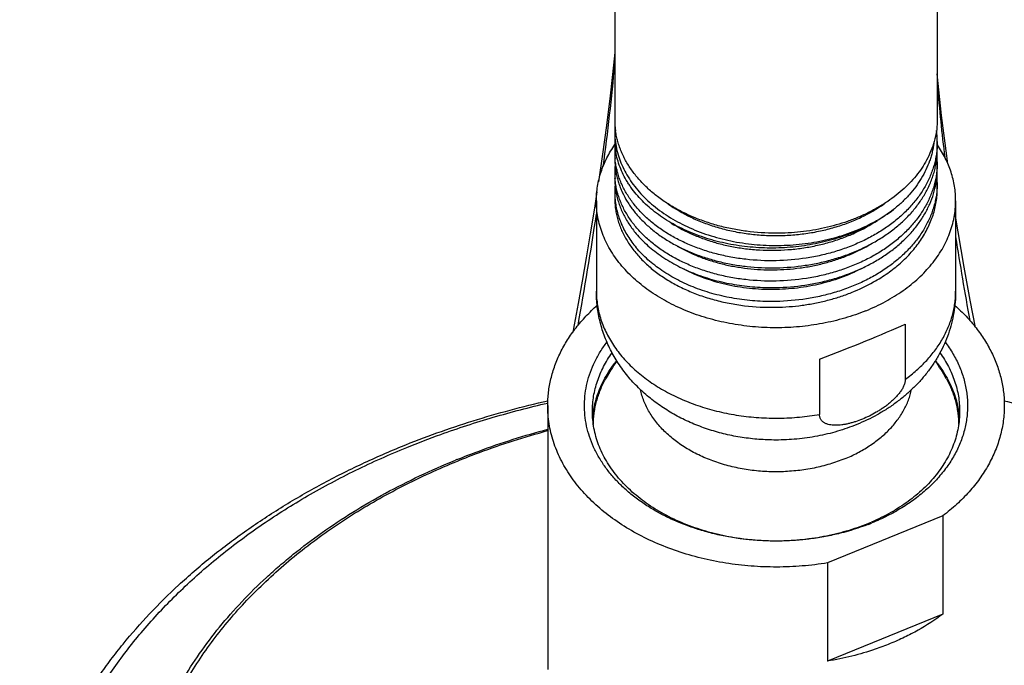
# Model space of a CAD drawing. Units: inches. Extents: x 7.17 to 14.92, y 3.36 to 11.61.
# Drawn here: x 9.14 to 11.62, y 5.97 to 7.59 of the extents above; entities that cross this region are included whole.
import ezdxf

# ---------------------------------------------------------------- set-up
doc = ezdxf.new("R2010")
doc.units = ezdxf.units.IN
doc.header["$LTSCALE"] = 1.21
doc.header["$MEASUREMENT"] = 0
doc.layers.get('0').update_dxf_attribs({"linetype": 'CONTINUOUS'})

msp = doc.modelspace()

# ---------------------------------------------------------------- linework, layer by layer
at = {"color": 7, "linetype": 'CONTINUOUS'}
for p, q in [((10.6411, 11.1904), (10.6411, 7.3425)), ((11.4536, 11.1904), (11.4536, 7.3422)), ((10.6411, 7.312), (10.6411, 7.2928)), ((11.4536, 7.286), (11.4536, 7.2679)), ((10.6411, 7.2604), (10.6411, 7.243)), ((11.4536, 7.2348), (11.4536, 7.2182)), ((10.6411, 7.2092), (10.6411, 7.1933)), ((11.4536, 7.1834), (11.4536, 7.1684)), ((10.6411, 7.1579), (10.6411, 7.1435)), ((10.5948, 7.1371), (10.5948, 6.9093)), ((11.4998, 7.1371), (11.4998, 6.9093)), ((11.3727, 6.8263), (11.3727, 6.687)), ((11.1569, 6.7382), (11.1569, 6.5988)), ((10.4723, 6.6209), (10.4723, 5.9562)), ((11.0473, 6.5342), (11.0468, 6.5342)), ((11.0473, 6.5342), (11.0473, 6.5342)), ((11.4676, 6.3434), (11.1771, 6.2248)), ((11.4676, 6.3434), (11.4676, 6.0959)), ((11.1771, 6.2248), (11.1771, 5.9773)), ((11.4676, 6.0959), (11.1771, 5.9773))]:
    msp.add_line(p, q, dxfattribs=at)
at = {"color": 9, "linetype": 'CONTINUOUS'}
msp.add_line((10.6411, 7.312), (10.6435, 7.313), dxfattribs=at)
at = {"color": 7, "linetype": 'CONTINUOUS'}
for points in [[(10.6411, 7.5107), (10.6381, 7.4787), (10.6295, 7.4016), (10.6202, 7.3266), (10.6103, 7.2543), (10.6001, 7.185)], [(11.48, 7.2299), (11.4772, 7.2498), (11.4644, 7.3522), (11.4536, 7.4569)], [(10.5961, 7.1593), (10.5897, 7.118), (10.5793, 7.0541), (10.569, 6.993), (10.5588, 6.9344), (10.5487, 6.8783), (10.5389, 6.8245), (10.5353, 6.8053)], [(11.5501, 6.8177), (11.5367, 6.8869), (11.5214, 6.9701), (11.5062, 7.0586), (11.4998, 7.0983)]]:
    msp.add_lwpolyline(points, dxfattribs=at)
at = {"color": 9, "linetype": 'CONTINUOUS'}
for centre, radius, start, end in [((16.7814, 7.8847), 5.3474, 184.8966, 186.8618), ((0.606, 8.6139), 10.1026, 349.78914, 351.39912), ((18.9221, 8.1945), 7.5107, 188.79678, 190.42458)]:
    msp.add_arc(centre, radius, start, end, dxfattribs=at)
at = {"color": 7, "linetype": 'CONTINUOUS'}
for centre, radius, start, end in [((10.8452, 7.3425), 0.2042, 180.0098, 188.5744), ((10.833, 7.3117), 0.192, 175.4983, 179.9073), ((10.8343, 7.2928), 0.1933, 180.0123, 189.5282), ((11.238, 7.286), 0.2156, 0.0055, 7.5083), ((10.833, 7.2604), 0.192, 175.4276, 179.9996), ((11.238, 7.2679), 0.2156, 351.233, 359.9908), ((11.2385, 7.286), 0.2151, 355.1897, 359.9995), ((10.8332, 7.2604), 0.1922, 180.0028, 185.162), ((10.8345, 7.243), 0.1934, 180.0143, 189.9794), ((11.2384, 7.2348), 0.2151, 0.0015, 4.4197), ((10.8331, 7.2092), 0.192, 174.9438, 179.9994), ((11.238, 7.2183), 0.2156, 350.7942, 359.9892), ((11.2386, 7.2348), 0.215, 355.6077, 359.9997), ((10.8332, 7.2092), 0.1921, 180.002, 184.7168), ((10.8346, 7.1933), 0.1935, 180.0163, 190.35), ((10.8378, 7.2435), 0.1967, 189.9555, 190.5495), ((11.2383, 7.1834), 0.2152, 0.0018, 4.6424), ((10.8334, 7.1578), 0.1923, 174.3632, 179.9957), ((11.2348, 7.2187), 0.2188, 350.012, 350.8124), ((11.2385, 7.1834), 0.2151, 356.0143, 359.9998), ((10.8329, 7.1579), 0.1919, 180, 184.2578), ((11.0474, 6.454), 0.489, 145.0931, 151.3091), ((11.0473, 6.454), 0.489, 28.691, 34.9079), ((10.8181, 6.5712), 0.2333, 171.3689, 175.6175), ((11.2761, 6.5712), 0.2337, 4.3869, 8.6266), ((10.9477, 4.7493), 1.8731, 112.0767, 112.2076), ((11.0783, 6.814), 0.5298, 292.2055, 293.2842), ((11.0762, 6.8457), 0.562, 291.1911, 292.2069)]:
    msp.add_arc(centre, radius, start, end, dxfattribs=at)
msp.add_ellipse((11.0473, 6.7411), major_axis=(0.4523, 0.1612), ratio=0.084133, start_param=4.926993, end_param=5.485032, dxfattribs=at)
at = {"color": 9, "linetype": 'CONTINUOUS'}
for points, knots in [([(10.612, 7.2228), (10.6179, 7.2662), (10.6287, 7.3528), (10.6375, 7.4396), (10.6414, 7.4829)], [0, 0, 0, 0, 0.501244, 1, 1, 1, 1]), ([(10.5948, 6.9093), (10.5948, 6.9032), (10.5953, 6.8911), (10.5975, 6.873), (10.6011, 6.855), (10.6062, 6.8371), (10.6127, 6.8196), (10.6206, 6.8023), (10.6299, 6.7853), (10.6405, 6.7688), (10.6524, 6.7527), (10.6702, 6.7317), (10.6956, 6.7069), (10.7302, 6.6801), (10.7689, 6.6562), (10.8111, 6.6356), (10.8563, 6.6185), (10.9039, 6.6051), (10.9534, 6.5956), (11.0041, 6.5901), (11.0553, 6.5887), (11.1064, 6.5914), (11.1402, 6.5959), (11.1569, 6.5988)], [0, 0, 0, 0, 0.025181, 0.050442, 0.075862, 0.101518, 0.127478, 0.153808, 0.180563, 0.207794, 0.235539, 0.263831, 0.322112, 0.382751, 0.445709, 0.510839, 0.577901, 0.646581, 0.716505, 0.787257, 0.858394, 0.929459, 1, 1, 1, 1]), ([(11.3727, 6.687), (11.3826, 6.6942), (11.4015, 6.7093), (11.427, 6.7343), (11.449, 6.7608), (11.4643, 6.7843), (11.4746, 6.8036), (11.4813, 6.8182), (11.487, 6.8331), (11.4917, 6.8481), (11.4953, 6.8633), (11.4979, 6.8785), (11.4995, 6.8939), (11.4998, 6.9042), (11.4998, 6.9093)], [0, 0, 0, 0, 0.138414, 0.272244, 0.401633, 0.526903, 0.588176, 0.648629, 0.708355, 0.767458, 0.826051, 0.884254, 0.942193, 1, 1, 1, 1]), ([(11.2201, 6.4869), (11.2079, 6.4819), (11.1825, 6.473), (11.143, 6.4631), (11.1022, 6.4567), (11.0605, 6.4538), (11.0186, 6.4544), (10.9772, 6.4587), (10.9368, 6.4664), (10.898, 6.4775), (10.8613, 6.4919), (10.8274, 6.5093), (10.7967, 6.5295), (10.7696, 6.5521), (10.7502, 6.5731), (10.7369, 6.5908), (10.7282, 6.6043), (10.7207, 6.6181), (10.7144, 6.6323), (10.7094, 6.6467), (10.7068, 6.6565), (10.7057, 6.6614)], [0, 0, 0, 0, 0.065622, 0.132814, 0.201144, 0.270135, 0.339286, 0.40809, 0.476052, 0.542709, 0.607651, 0.670537, 0.731121, 0.789269, 0.844985, 0.871989, 0.898456, 0.924432, 0.94997, 0.975135, 1, 1, 1, 1]), ([(11.2201, 6.4869), (11.2311, 6.4914), (11.2524, 6.5012), (11.2821, 6.5186), (11.309, 6.5382), (11.3327, 6.5598), (11.3496, 6.5795), (11.3612, 6.596), (11.3688, 6.6086), (11.3754, 6.6214), (11.381, 6.6345), (11.3856, 6.6478), (11.3879, 6.6568), (11.3889, 6.6613)], [0, 0, 0, 0, 0.141155, 0.277812, 0.409617, 0.536423, 0.65833, 0.717585, 0.775778, 0.833, 0.88936, 0.94498, 1, 1, 1, 1]), ([(10.1171, 6.5155), (10.1454, 6.5271), (10.2173, 6.5547), (10.3356, 6.5932), (10.4263, 6.6168), (10.4723, 6.6274)], [0, 0, 0, 0, 0.245908, 0.620131, 1, 1, 1, 1]), ([(10.2452, 6.4814), (10.2634, 6.4889), (10.3378, 6.5179), (10.414, 6.5422), (10.4721, 6.558)], [0, 0, 0, 0, 0.246829, 1, 1, 1, 1]), ([(11.04, 4.0607), (10.9893, 4.0608), (10.8883, 4.064), (10.7376, 4.0775), (10.589, 4.0997), (10.4435, 4.1303), (10.3019, 4.1693), (10.1653, 4.2162), (10.0346, 4.2709), (9.9105, 4.3329), (9.8128, 4.3908), (9.7389, 4.4404), (9.6859, 4.479), (9.6353, 4.519), (9.5869, 4.5605), (9.5411, 4.6034), (9.4977, 4.6475), (9.4569, 4.6929), (9.4188, 4.7394), (9.3833, 4.7869), (9.3507, 4.8355), (9.3209, 4.8849), (9.2939, 4.9352), (9.2699, 4.9862), (9.2489, 5.0379), (9.2308, 5.0901), (9.2158, 5.1429), (9.2038, 5.196), (9.195, 5.2494), (9.1892, 5.303), (9.1865, 5.3568), (9.1869, 5.4106), (9.1905, 5.4643), (9.1971, 5.5179), (9.2068, 5.5712), (9.2197, 5.6243), (9.2355, 5.6768), (9.2544, 5.7289), (9.2763, 5.7804), (9.3011, 5.8313), (9.3288, 5.8813), (9.3595, 5.9305), (9.3929, 5.9788), (9.4291, 6.0261), (9.4813, 6.0881), (9.5533, 6.1627), (9.649, 6.2462), (9.754, 6.324), (9.8675, 6.3954), (9.9889, 6.46), (10.0737, 6.4978), (10.1171, 6.5155)], [0, 0, 0, 0, 0.037358, 0.074586, 0.111561, 0.148166, 0.18429, 0.21983, 0.254694, 0.288803, 0.322094, 0.33842, 0.354527, 0.370411, 0.386072, 0.40151, 0.416726, 0.431725, 0.446511, 0.461092, 0.475475, 0.489672, 0.503693, 0.517553, 0.531267, 0.544851, 0.558323, 0.571702, 0.585009, 0.598264, 0.61149, 0.624708, 0.637939, 0.651207, 0.664532, 0.677935, 0.691436, 0.705054, 0.718807, 0.73271, 0.746779, 0.761026, 0.775464, 0.7901, 0.804945, 0.835274, 0.866489, 0.898598, 0.931581, 0.9654, 1, 1, 1, 1]), ([(9.7231, 4.8585), (9.7077, 4.8744), (9.6854, 4.8988), (9.6571, 4.9325), (9.6304, 4.9663), (9.5992, 5.0095), (9.5655, 5.0628), (9.5357, 5.1174), (9.51, 5.1729), (9.4883, 5.2293), (9.4707, 5.2865), (9.4573, 5.3442), (9.4481, 5.4023), (9.4432, 5.4607), (9.4425, 5.5192), (9.4461, 5.5776), (9.454, 5.6358), (9.4661, 5.6937), (9.4824, 5.751), (9.5028, 5.8076), (9.5273, 5.8635), (9.5559, 5.9183), (9.5884, 5.972), (9.6248, 6.0245), (9.6649, 6.0756), (9.7087, 6.1251), (9.7724, 6.1895), (9.8424, 6.2497), (9.9179, 6.3054), (9.9781, 6.3454), (10.0411, 6.3832), (10.1292, 6.4307), (10.1981, 6.4622), (10.2452, 6.4814)], [0, 0, 0, 0, 0.032224, 0.048121, 0.063876, 0.094974, 0.125552, 0.155648, 0.185307, 0.214581, 0.243529, 0.272213, 0.300703, 0.32907, 0.357388, 0.385731, 0.414175, 0.442792, 0.471651, 0.500817, 0.530351, 0.560307, 0.590731, 0.621664, 0.65314, 0.685184, 0.717814, 0.784853, 0.819287, 0.854315, 0.889923, 0.926092, 1, 1, 1, 1])]:
    msp.add_open_spline(points, degree=3, knots=knots, dxfattribs=at)
at = {"color": 7, "linetype": 'CONTINUOUS'}
for points, knots in [([(11.4536, 7.3422), (11.4536, 7.3339), (11.4525, 7.3172), (11.4479, 7.2925), (11.4403, 7.2682), (11.4333, 7.2525), (11.4293, 7.2448)], [0, 0, 0, 0, 0.245566, 0.492968, 0.743932, 1, 1, 1, 1]), ([(10.6411, 7.3117), (10.6411, 7.3045), (10.6418, 7.2902), (10.6452, 7.2688), (10.6509, 7.2477), (10.6587, 7.227), (10.6688, 7.2067), (10.6809, 7.187), (10.695, 7.1681), (10.7112, 7.1499), (10.7291, 7.1326), (10.7489, 7.1164), (10.7703, 7.1012), (10.7932, 7.0872), (10.8175, 7.0745), (10.8431, 7.063), (10.8699, 7.053), (10.8976, 7.0443), (10.9261, 7.0372), (10.9652, 7.0297), (11.0052, 7.0253), (11.0454, 7.0241), (11.0857, 7.0251), (11.1257, 7.0292), (11.1648, 7.0364), (11.1935, 7.0434), (11.2213, 7.0518), (11.2482, 7.0617), (11.2739, 7.0729), (11.3062, 7.0895), (11.329, 7.1041), (11.3431, 7.1148)], [0, 0, 0, 0, 0.024835, 0.049808, 0.075049, 0.100681, 0.12681, 0.153529, 0.180909, 0.209005, 0.23785, 0.267459, 0.297831, 0.328948, 0.360776, 0.393271, 0.426373, 0.460015, 0.494122, 0.52861, 0.598345, 0.633428, 0.668517, 0.7383, 0.77283, 0.80699, 0.840696, 0.87387, 0.906444, 0.938359, 1, 1, 1, 1]), ([(11.0473, 7.0552), (11.0226, 7.0552), (10.9856, 7.0576), (10.9372, 7.0656), (10.9019, 7.0738), (10.8679, 7.0843), (10.8353, 7.097), (10.8045, 7.1117), (10.7757, 7.1283), (10.7492, 7.1468), (10.7251, 7.1669), (10.7038, 7.1884), (10.6853, 7.2113), (10.6723, 7.2314), (10.6635, 7.248), (10.6578, 7.2605), (10.6529, 7.2732), (10.6488, 7.286), (10.6456, 7.299), (10.644, 7.3077), (10.6434, 7.3121)], [0, 0, 0, 0, 0.143092, 0.213934, 0.283902, 0.352737, 0.420201, 0.486094, 0.550251, 0.612556, 0.672949, 0.731427, 0.788057, 0.842977, 0.86987, 0.896421, 0.922667, 0.948648, 0.97441, 1, 1, 1, 1]), ([(10.5948, 7.1371), (10.5948, 7.1432), (10.5953, 7.1554), (10.5976, 7.1737), (10.6013, 7.1919), (10.6065, 7.2099), (10.6131, 7.2277), (10.6212, 7.2452), (10.6306, 7.2623), (10.6378, 7.2733), (10.6416, 7.2787)], [0, 0, 0, 0, 0.121107, 0.242611, 0.364897, 0.488336, 0.613271, 0.740016, 0.868847, 1, 1, 1, 1]), ([(11.4528, 7.268), (11.4524, 7.2634), (11.4513, 7.2541), (11.4488, 7.2402), (11.4454, 7.2265), (11.4411, 7.2129), (11.4359, 7.1994), (11.4298, 7.1862), (11.4229, 7.1731), (11.4152, 7.1604), (11.4067, 7.1478), (11.3973, 7.1356), (11.3872, 7.1237), (11.3725, 7.1082), (11.3524, 7.0898), (11.3257, 7.0696), (11.2965, 7.0512), (11.2652, 7.0349), (11.2319, 7.0207), (11.197, 7.0088), (11.1607, 6.9992), (11.111, 6.9898), (11.0728, 6.9865), (11.0473, 6.9859)], [0, 0, 0, 0, 0.026001, 0.052121, 0.078412, 0.104919, 0.131688, 0.158759, 0.186168, 0.213949, 0.242128, 0.270728, 0.299769, 0.329262, 0.389621, 0.451843, 0.515877, 0.581614, 0.648893, 0.717507, 0.787215, 0.857745, 1, 1, 1, 1]), ([(11.445, 7.2837), (11.4445, 7.2798), (11.4434, 7.2721), (11.441, 7.2605), (11.438, 7.249), (11.4331, 7.2337), (11.4253, 7.2149), (11.4135, 7.193), (11.3993, 7.1719), (11.3827, 7.1516), (11.364, 7.1324), (11.3503, 7.1205), (11.3431, 7.1148)], [0, 0, 0, 0, 0.058094, 0.116463, 0.175193, 0.234364, 0.354287, 0.476815, 0.602382, 0.731311, 0.863816, 1, 1, 1, 1]), ([(11.4998, 7.1371), (11.4998, 7.1431), (11.4993, 7.1553), (11.4971, 7.1735), (11.4935, 7.1915), (11.4884, 7.2094), (11.4818, 7.227), (11.4739, 7.2443), (11.4646, 7.2613), (11.4575, 7.2723), (11.4538, 7.2777)], [0, 0, 0, 0, 0.121162, 0.242713, 0.365036, 0.488495, 0.613429, 0.740149, 0.868927, 1, 1, 1, 1]), ([(11.0473, 6.9859), (11.0219, 6.9854), (10.9838, 6.9872), (10.934, 6.9946), (10.8978, 7.0026), (10.8629, 7.0129), (10.8296, 7.0256), (10.7983, 7.0403), (10.7691, 7.0571), (10.7424, 7.0758), (10.7184, 7.0962), (10.6973, 7.118), (10.6793, 7.1413), (10.667, 7.1617), (10.6588, 7.1784), (10.6536, 7.1911), (10.6493, 7.2039), (10.6459, 7.2169), (10.6433, 7.23), (10.6422, 7.2387), (10.6418, 7.2431)], [0, 0, 0, 0, 0.14549, 0.217326, 0.288121, 0.357594, 0.425493, 0.491604, 0.555759, 0.617844, 0.677808, 0.735672, 0.791537, 0.845586, 0.872023, 0.898114, 0.923905, 0.949447, 0.974793, 1, 1, 1, 1]), ([(11.3431, 7.1148), (11.3297, 7.1043), (11.3081, 7.0898), (11.2776, 7.073), (11.2449, 7.0576), (11.2104, 7.0448), (11.1746, 7.0347), (11.1375, 7.0263), (11.0997, 7.0208), (11.0614, 7.0182), (11.0231, 7.0174), (10.9848, 7.0196), (10.9471, 7.0246), (10.9105, 7.0314), (10.8749, 7.041), (10.8409, 7.0533), (10.8166, 7.0637), (10.7934, 7.0753), (10.7716, 7.088), (10.7511, 7.1018), (10.7321, 7.1166), (10.7146, 7.1323), (10.6989, 7.1489), (10.6872, 7.1634), (10.6787, 7.1753), (10.671, 7.1873), (10.6624, 7.2027), (10.6541, 7.2217), (10.6477, 7.2411), (10.6448, 7.2542), (10.6437, 7.2608)], [0, 0, 0, 0, 0.061998, 0.093982, 0.126562, 0.193266, 0.22729, 0.261657, 0.331078, 0.365986, 0.400904, 0.470392, 0.504811, 0.538895, 0.60572, 0.638344, 0.67035, 0.701687, 0.732314, 0.762199, 0.791326, 0.81969, 0.847304, 0.874195, 0.887386, 0.900416, 0.926015, 0.951079, 0.975704, 1, 1, 1, 1]), ([(11.4293, 7.2448), (11.4258, 7.2378), (11.4179, 7.2241), (11.404, 7.2044), (11.388, 7.1855), (11.3637, 7.1613), (11.3359, 7.1395), (11.3054, 7.1203), (11.2806, 7.107), (11.2545, 7.0951), (11.2272, 7.0846), (11.1989, 7.0757), (11.1696, 7.0683), (11.1397, 7.0625), (11.0989, 7.0569), (11.068, 7.0552), (11.0473, 7.0552)], [0, 0, 0, 0, 0.052504, 0.106308, 0.161538, 0.218273, 0.336312, 0.39767, 0.460487, 0.524671, 0.590104, 0.656647, 0.724144, 0.792422, 0.861296, 1, 1, 1, 1]), ([(11.0473, 6.9682), (11.072, 6.9687), (11.1089, 6.9717), (11.1571, 6.9806), (11.1922, 6.9895), (11.2262, 7.0007), (11.2587, 7.014), (11.2894, 7.0293), (11.3181, 7.0466), (11.3446, 7.0656), (11.3687, 7.0863), (11.3901, 7.1084), (11.4086, 7.1319), (11.4242, 7.1565), (11.4346, 7.1778), (11.4412, 7.1953), (11.4454, 7.2084), (11.4487, 7.2217), (11.4504, 7.2306), (11.451, 7.2351)], [0, 0, 0, 0, 0.141514, 0.211716, 0.281152, 0.349567, 0.416732, 0.482448, 0.546555, 0.60894, 0.669539, 0.728349, 0.785427, 0.840901, 0.894964, 0.921557, 0.947899, 0.974032, 1, 1, 1, 1]), ([(11.4529, 7.2183), (11.4526, 7.2136), (11.4516, 7.2043), (11.4491, 7.1904), (11.4458, 7.1766), (11.4415, 7.163), (11.4364, 7.1495), (11.4304, 7.1361), (11.4236, 7.123), (11.4159, 7.1102), (11.4074, 7.0976), (11.3981, 7.0853), (11.3879, 7.0733), (11.3733, 7.0577), (11.3532, 7.0392), (11.3265, 7.0188), (11.2973, 7.0004), (11.2659, 6.9839), (11.2325, 6.9697), (11.1975, 6.9577), (11.1611, 6.9481), (11.1112, 6.9385), (11.0729, 6.9352), (11.0473, 6.9347)], [0, 0, 0, 0, 0.026005, 0.052126, 0.078411, 0.10491, 0.131667, 0.158724, 0.186117, 0.213881, 0.242042, 0.270625, 0.299648, 0.329126, 0.389458, 0.451662, 0.515687, 0.581426, 0.648717, 0.717354, 0.787093, 0.85766, 1, 1, 1, 1]), ([(11.0473, 6.9347), (11.0218, 6.9342), (10.9836, 6.936), (10.9336, 6.9434), (10.8973, 6.9515), (10.8623, 6.9619), (10.8289, 6.9746), (10.7975, 6.9895), (10.7683, 7.0064), (10.7416, 7.0252), (10.7176, 7.0457), (10.6966, 7.0677), (10.6815, 7.0873), (10.6712, 7.1036), (10.6643, 7.1159), (10.6583, 7.1284), (10.6532, 7.1411), (10.6489, 7.154), (10.6456, 7.1671), (10.6431, 7.1802), (10.6421, 7.189), (10.6417, 7.1934)], [0, 0, 0, 0, 0.145582, 0.217458, 0.288286, 0.357782, 0.425694, 0.491806, 0.55595, 0.618013, 0.677946, 0.735772, 0.791596, 0.818824, 0.84563, 0.872051, 0.898128, 0.923908, 0.949443, 0.974788, 1, 1, 1, 1]), ([(10.6444, 7.2075), (10.6451, 7.2033), (10.647, 7.195), (10.6505, 7.1826), (10.6549, 7.1704), (10.6618, 7.1542), (10.6725, 7.1343), (10.6883, 7.1116), (10.707, 7.09), (10.7248, 7.0732), (10.7402, 7.0604), (10.7568, 7.048), (10.779, 7.0335), (10.8076, 7.0181), (10.8381, 7.0045), (10.8703, 6.9929), (10.904, 6.9834), (10.9388, 6.9761), (10.9866, 6.9693), (11.023, 6.9677), (11.0473, 6.9682)], [0, 0, 0, 0, 0.025203, 0.050609, 0.076265, 0.102218, 0.155145, 0.20969, 0.266054, 0.324366, 0.354281, 0.384699, 0.447013, 0.511256, 0.577307, 0.645001, 0.714136, 0.784478, 0.855767, 1, 1, 1, 1]), ([(11.0473, 6.9185), (11.0717, 6.919), (11.1082, 6.922), (11.1559, 6.9307), (11.1907, 6.9395), (11.2244, 6.9504), (11.2566, 6.9634), (11.2871, 6.9784), (11.3157, 6.9953), (11.3422, 7.014), (11.3662, 7.0343), (11.3877, 7.0561), (11.4064, 7.0791), (11.4221, 7.1033), (11.4349, 7.1284), (11.4445, 7.1542), (11.4487, 7.1719), (11.4503, 7.1807)], [0, 0, 0, 0, 0.141269, 0.211362, 0.280708, 0.349056, 0.416181, 0.481886, 0.546014, 0.608447, 0.669121, 0.728024, 0.785206, 0.840783, 0.894936, 0.947908, 1, 1, 1, 1]), ([(11.453, 7.1685), (11.4527, 7.1638), (11.4518, 7.1544), (11.4494, 7.1405), (11.4462, 7.1266), (11.442, 7.1129), (11.4369, 7.0993), (11.431, 7.0859), (11.4242, 7.0728), (11.4166, 7.0598), (11.4081, 7.0472), (11.3988, 7.0348), (11.3887, 7.0228), (11.3741, 7.0071), (11.354, 6.9885), (11.3272, 6.968), (11.298, 6.9494), (11.2665, 6.9329), (11.2331, 6.9185), (11.198, 6.9064), (11.1615, 6.8968), (11.1114, 6.8872), (11.073, 6.8839), (11.0473, 6.8833)], [0, 0, 0, 0, 0.026014, 0.052138, 0.078422, 0.104916, 0.131664, 0.15871, 0.18609, 0.213839, 0.241985, 0.270553, 0.299561, 0.329024, 0.389331, 0.451516, 0.515532, 0.58127, 0.648571, 0.717225, 0.786989, 0.857587, 1, 1, 1, 1]), ([(11.2932, 6.9324), (11.3054, 6.9393), (11.3287, 6.9539), (11.3606, 6.9791), (11.3884, 7.0066), (11.408, 7.0316), (11.4212, 7.0524), (11.4297, 7.0683), (11.437, 7.0845), (11.443, 7.1009), (11.4477, 7.1176), (11.4511, 7.1344), (11.4531, 7.1514), (11.4536, 7.1627), (11.4536, 7.1684)], [0, 0, 0, 0, 0.140358, 0.275842, 0.406335, 0.531995, 0.593178, 0.653348, 0.712609, 0.771081, 0.828901, 0.886219, 0.943195, 1, 1, 1, 1]), ([(10.6411, 7.1435), (10.6411, 7.139), (10.6414, 7.1298), (10.6429, 7.1161), (10.6453, 7.1025), (10.6487, 7.089), (10.6531, 7.0756), (10.6584, 7.0624), (10.6647, 7.0494), (10.6744, 7.0322), (10.6888, 7.0114), (10.7094, 6.9879), (10.7332, 6.9661), (10.7601, 6.946), (10.7897, 6.9279), (10.8217, 6.9119), (10.8559, 6.8982), (10.892, 6.887), (10.9295, 6.8783), (10.9812, 6.8702), (11.0209, 6.8682), (11.0473, 6.8687)], [0, 0, 0, 0, 0.025324, 0.050714, 0.076235, 0.10195, 0.127918, 0.154194, 0.18083, 0.20787, 0.263292, 0.320732, 0.380337, 0.442164, 0.506184, 0.572292, 0.64032, 0.710045, 0.781199, 0.85348, 1, 1, 1, 1]), ([(10.6416, 7.1436), (10.642, 7.1381), (10.6433, 7.1271), (10.6466, 7.1108), (10.6514, 7.0946), (10.6575, 7.0787), (10.665, 7.0631), (10.6738, 7.0478), (10.6839, 7.0329), (10.6914, 7.0234), (10.6953, 7.0187)], [0, 0, 0, 0, 0.119466, 0.239761, 0.361305, 0.484487, 0.609661, 0.737135, 0.867184, 1, 1, 1, 1]), ([(10.6442, 7.1586), (10.6451, 7.154), (10.6471, 7.1447), (10.6511, 7.1311), (10.6561, 7.1176), (10.6621, 7.1043), (10.669, 7.0913), (10.6796, 7.0741), (10.6887, 7.0618), (10.6953, 7.054)], [0, 0, 0, 0, 0.119539, 0.240153, 0.362116, 0.485681, 0.611075, 0.738501, 1, 1, 1, 1]), ([(11.2736, 6.86), (11.2562, 6.8529), (11.2294, 6.8436), (11.1927, 6.8338), (11.1548, 6.8257), (11.1063, 6.8189), (11.0473, 6.8162), (10.9883, 6.8189), (10.9304, 6.827), (10.8834, 6.8382), (10.8472, 6.8498), (10.8127, 6.8628), (10.7798, 6.8783), (10.749, 6.8962), (10.7205, 6.915), (10.6943, 6.936), (10.671, 6.959), (10.6553, 6.9767), (10.6413, 6.9952), (10.6291, 7.0143), (10.6186, 7.0339), (10.61, 7.054), (10.6032, 7.0745), (10.5984, 7.0952), (10.5955, 7.1161), (10.5948, 7.1301), (10.5948, 7.1371)], [0, 0, 0, 0, 0.066724, 0.100758, 0.135153, 0.204729, 0.274901, 0.345073, 0.414649, 0.483058, 0.516671, 0.549804, 0.614403, 0.645812, 0.676576, 0.736074, 0.764832, 0.792933, 0.820405, 0.847288, 0.873634, 0.899509, 0.924991, 0.950169, 0.975137, 1, 1, 1, 1]), ([(10.7746, 7.1297), (10.7929, 7.1166), (10.8176, 7.1023), (10.8489, 7.0882), (10.8709, 7.0793), (10.8996, 7.0697), (10.9352, 7.0606), (10.9719, 7.0541), (11.0093, 7.0502), (11.0471, 7.0488), (11.0849, 7.0501), (11.1224, 7.0541), (11.1591, 7.0606), (11.1947, 7.0696), (11.2234, 7.0792), (11.2454, 7.0881), (11.2767, 7.1021), (11.3014, 7.1164), (11.3198, 7.1295)], [0, 0, 0, 0, 0.117047, 0.147411, 0.17816, 0.240694, 0.304422, 0.369073, 0.434355, 0.499956, 0.565558, 0.630845, 0.695504, 0.759243, 0.821789, 0.852546, 0.882917, 1, 1, 1, 1]), ([(11.2736, 6.86), (11.2904, 6.8668), (11.3148, 6.8783), (11.3457, 6.8962), (11.3742, 6.915), (11.4003, 6.936), (11.4236, 6.959), (11.4393, 6.9767), (11.4533, 6.9952), (11.4656, 7.0143), (11.476, 7.0339), (11.4847, 7.054), (11.4914, 7.0745), (11.4963, 7.0952), (11.4992, 7.1161), (11.4998, 7.1301), (11.4998, 7.1371)], [0, 0, 0, 0, 0.143493, 0.213258, 0.281594, 0.413754, 0.477632, 0.540052, 0.601075, 0.660788, 0.719309, 0.776785, 0.833387, 0.889312, 0.944773, 1, 1, 1, 1]), ([(10.7836, 7.081), (10.8014, 7.0696), (10.83, 7.0546), (10.8704, 7.0389), (10.9028, 7.029), (10.9363, 7.0213), (10.9709, 7.0159), (11.0061, 7.0128), (11.0417, 7.0119), (11.0773, 7.0135), (11.1126, 7.0173), (11.1474, 7.0235), (11.1814, 7.0319), (11.2141, 7.0426), (11.2554, 7.0594), (11.2846, 7.0752), (11.3028, 7.0873)], [0, 0, 0, 0, 0.115986, 0.176504, 0.23844, 0.301578, 0.365676, 0.430469, 0.495684, 0.561037, 0.626245, 0.691031, 0.755129, 0.818292, 0.880296, 1, 1, 1, 1]), ([(10.6953, 7.054), (10.6998, 7.0486), (10.7093, 7.0382), (10.7248, 7.0234), (10.7417, 7.0094), (10.7663, 6.9916), (10.793, 6.9758), (10.8215, 6.962), (10.8519, 6.9494), (10.892, 6.9364), (10.9423, 6.9254), (10.9944, 6.9191), (11.0296, 6.9182), (11.0473, 6.9185)], [0, 0, 0, 0, 0.053665, 0.108677, 0.165061, 0.222826, 0.342348, 0.404064, 0.466973, 0.595955, 0.72848, 0.863533, 1, 1, 1, 1]), ([(11.0473, 6.8833), (11.0296, 6.883), (10.9944, 6.8839), (10.9423, 6.8901), (10.892, 6.9011), (10.8519, 6.9141), (10.8215, 6.9268), (10.793, 6.9405), (10.7663, 6.9563), (10.7417, 6.9741), (10.7248, 6.9882), (10.7093, 7.0029), (10.6998, 7.0134), (10.6953, 7.0187)], [0, 0, 0, 0, 0.136473, 0.271527, 0.404051, 0.53303, 0.595936, 0.65765, 0.77717, 0.834934, 0.891318, 0.946332, 1, 1, 1, 1]), ([(10.7986, 7.023), (10.8158, 7.013), (10.8432, 6.9998), (10.8817, 6.9861), (10.9121, 6.9775), (10.9436, 6.9708), (10.9758, 6.9661), (11.0086, 6.9634), (11.0417, 6.9627), (11.0749, 6.9641), (11.1078, 6.9675), (11.1403, 6.9729), (11.1721, 6.9803), (11.2029, 6.9896), (11.242, 7.0043), (11.27, 7.0183), (11.2875, 7.0288)], [0, 0, 0, 0, 0.116951, 0.177678, 0.239662, 0.302707, 0.366597, 0.431102, 0.49598, 0.560987, 0.625875, 0.690405, 0.754341, 0.817465, 0.879577, 1, 1, 1, 1]), ([(10.815, 6.9653), (10.8314, 6.9567), (10.8573, 6.9454), (10.8933, 6.9337), (10.9216, 6.9264), (10.9507, 6.9207), (10.9804, 6.9167), (11.0106, 6.9144), (11.041, 6.9138), (11.0714, 6.9149), (11.1017, 6.9178), (11.1317, 6.9224), (11.1611, 6.9286), (11.1897, 6.9365), (11.2264, 6.9491), (11.2528, 6.961), (11.2696, 6.97)], [0, 0, 0, 0, 0.117901, 0.178818, 0.240826, 0.303754, 0.367415, 0.431611, 0.49614, 0.560791, 0.625357, 0.689631, 0.753415, 0.816518, 0.878764, 1, 1, 1, 1]), ([(11.0473, 6.8687), (11.0693, 6.8691), (11.1022, 6.8717), (11.1453, 6.8788), (11.177, 6.886), (11.2078, 6.8949), (11.2471, 6.9091), (11.2753, 6.9224), (11.2932, 6.9324)], [0, 0, 0, 0, 0.257093, 0.384857, 0.511527, 0.636721, 0.760089, 1, 1, 1, 1]), ([(11.0468, 6.5342), (11.0326, 6.5343), (11.0042, 6.5354), (10.9619, 6.5402), (10.9203, 6.5483), (10.8797, 6.5596), (10.8406, 6.574), (10.8031, 6.5915), (10.7676, 6.6121), (10.7344, 6.6356), (10.7039, 6.662), (10.6764, 6.6912), (10.6563, 6.7177), (10.6421, 6.74), (10.6324, 6.7573), (10.6237, 6.7751), (10.6161, 6.7934), (10.6096, 6.8121), (10.6043, 6.8311), (10.6001, 6.8504), (10.597, 6.8699), (10.5952, 6.8895), (10.5948, 6.9027), (10.5948, 6.9093)], [0, 0, 0, 0, 0.065454, 0.130741, 0.195711, 0.260237, 0.324228, 0.387632, 0.450443, 0.512691, 0.574443, 0.635784, 0.69681, 0.727245, 0.757636, 0.78799, 0.818317, 0.848623, 0.878914, 0.909193, 0.939466, 0.969733, 1, 1, 1, 1]), ([(11.4998, 6.9093), (11.4998, 6.9002), (11.499, 6.8819), (11.4955, 6.8548), (11.4898, 6.828), (11.4818, 6.8018), (11.4716, 6.7763), (11.4594, 6.7517), (11.4453, 6.7281), (11.4294, 6.7056), (11.4117, 6.6843), (11.3925, 6.6643), (11.3719, 6.6455), (11.3499, 6.6282), (11.3266, 6.6122), (11.2941, 6.5928), (11.2683, 6.5805), (11.2506, 6.5732)], [0, 0, 0, 0, 0.061556, 0.12312, 0.184703, 0.246319, 0.307988, 0.369733, 0.431589, 0.493592, 0.555786, 0.618218, 0.680933, 0.743977, 0.807387, 0.871193, 1, 1, 1, 1]), ([(10.4723, 6.6209), (10.4723, 6.6265), (10.4727, 6.6379), (10.4742, 6.655), (10.4767, 6.6719), (10.4802, 6.6888), (10.4848, 6.7056), (10.4903, 6.7222), (10.4968, 6.7386), (10.5043, 6.7549), (10.5127, 6.7709), (10.5221, 6.7866), (10.5324, 6.802), (10.5474, 6.8223), (10.5685, 6.8468), (10.5871, 6.8649), (10.597, 6.8737)], [0, 0, 0, 0, 0.058707, 0.117516, 0.176531, 0.235849, 0.295567, 0.355775, 0.416559, 0.477998, 0.540163, 0.603119, 0.666923, 0.731623, 0.863829, 1, 1, 1, 1]), ([(11.4979, 6.8735), (11.5077, 6.8647), (11.5264, 6.8466), (11.5474, 6.8221), (11.5624, 6.8019), (11.576, 6.7814), (11.5908, 6.7552), (11.6025, 6.7278), (11.6099, 6.7055), (11.6144, 6.6888), (11.6179, 6.6719), (11.6205, 6.6549), (11.622, 6.6379), (11.6223, 6.6265), (11.6223, 6.6209)], [0, 0, 0, 0, 0.136169, 0.268376, 0.333078, 0.396885, 0.521974, 0.644166, 0.704382, 0.764109, 0.823437, 0.882462, 0.941282, 1, 1, 1, 1]), ([(11.2793, 6.3217), (11.2564, 6.3128), (11.2207, 6.3016), (11.172, 6.2909), (11.1343, 6.2849), (11.0961, 6.2811), (11.0575, 6.2794), (11.019, 6.2799), (10.9805, 6.2826), (10.9426, 6.2874), (10.9052, 6.2944), (10.8688, 6.3035), (10.8336, 6.3146), (10.7996, 6.3276), (10.7673, 6.3426), (10.7368, 6.3593), (10.7082, 6.3777), (10.686, 6.3944), (10.6695, 6.4085), (10.654, 6.4229), (10.6361, 6.4417), (10.6172, 6.4655), (10.601, 6.4904), (10.5876, 6.5161), (10.5772, 6.5424), (10.5698, 6.5694), (10.5655, 6.5966), (10.5643, 6.624), (10.5662, 6.6514), (10.5713, 6.6786), (10.5793, 6.7054), (10.5904, 6.7316), (10.6044, 6.7572), (10.6155, 6.7734), (10.6215, 6.7813)], [0, 0, 0, 0, 0.069586, 0.105152, 0.141087, 0.177282, 0.213624, 0.249997, 0.286284, 0.322371, 0.358146, 0.393501, 0.428339, 0.462568, 0.496108, 0.528895, 0.560876, 0.59202, 0.607275, 0.622318, 0.651766, 0.680401, 0.708278, 0.735478, 0.762106, 0.788287, 0.814165, 0.839899, 0.865652, 0.891587, 0.917858, 0.944607, 0.971955, 1, 1, 1, 1]), ([(11.4731, 6.7813), (11.4803, 6.7718), (11.4902, 6.7571), (11.5014, 6.7366), (11.5088, 6.721), (11.515, 6.7052), (11.5202, 6.6892), (11.5243, 6.6731), (11.5273, 6.6568), (11.5292, 6.6405), (11.53, 6.6241), (11.5296, 6.6077), (11.5282, 6.5913), (11.5256, 6.575), (11.522, 6.5588), (11.5172, 6.5427), (11.5113, 6.5268), (11.5044, 6.5112), (11.4937, 6.4905), (11.4776, 6.4654), (11.4545, 6.4369), (11.4277, 6.4101), (11.3974, 6.3853), (11.3639, 6.3627), (11.3274, 6.3424), (11.3018, 6.3308), (11.2886, 6.3254)], [0, 0, 0, 0, 0.061671, 0.091827, 0.121572, 0.150951, 0.180013, 0.208814, 0.237412, 0.265868, 0.294246, 0.322611, 0.351029, 0.379563, 0.408278, 0.437231, 0.46648, 0.496077, 0.526067, 0.587364, 0.650663, 0.716132, 0.783847, 0.8538, 0.925902, 1, 1, 1, 1]), ([(10.5848, 6.6067), (10.5848, 6.6131), (10.5853, 6.6259), (10.5877, 6.645), (10.5917, 6.6639), (10.5972, 6.6826), (10.6042, 6.7011), (10.6128, 6.7193), (10.6229, 6.7371), (10.6304, 6.7485), (10.6345, 6.7541)], [0, 0, 0, 0, 0.120969, 0.242349, 0.364541, 0.487928, 0.612866, 0.739676, 0.86864, 1, 1, 1, 1]), ([(11.4601, 6.7542), (11.4642, 6.7485), (11.4718, 6.7371), (11.4818, 6.7193), (11.4904, 6.7012), (11.4974, 6.6827), (11.503, 6.6639), (11.5069, 6.645), (11.5093, 6.6259), (11.5098, 6.6131), (11.5098, 6.6067)], [0, 0, 0, 0, 0.131363, 0.260329, 0.38714, 0.512077, 0.635464, 0.757655, 0.879033, 1, 1, 1, 1]), ([(10.6162, 6.6898), (10.6204, 6.6975), (10.6298, 6.7127), (10.6404, 6.727), (10.6461, 6.734)], [0, 0, 0, 0, 0.49386, 1, 1, 1, 1]), ([(11.4486, 6.734), (11.4542, 6.727), (11.4649, 6.7127), (11.4742, 6.6975), (11.4784, 6.6898)], [0, 0, 0, 0, 0.506138, 1, 1, 1, 1]), ([(10.5874, 6.5736), (10.5874, 6.5785), (10.5878, 6.5884), (10.5894, 6.6031), (10.5919, 6.6177), (10.5953, 6.6323), (10.5997, 6.6467), (10.605, 6.6609), (10.6112, 6.675), (10.6159, 6.6842), (10.6184, 6.6887)], [0, 0, 0, 0, 0.122358, 0.245005, 0.368185, 0.492137, 0.617089, 0.743254, 0.870831, 1, 1, 1, 1]), ([(10.5875, 6.6062), (10.5885, 6.6134), (10.5914, 6.6277), (10.5977, 6.6489), (10.6059, 6.6697), (10.6126, 6.6832), (10.6162, 6.6898)], [0, 0, 0, 0, 0.245115, 0.492899, 0.744258, 1, 1, 1, 1]), ([(11.3727, 6.687), (11.3727, 6.6844), (11.3723, 6.6806), (11.3709, 6.6755), (11.3694, 6.6715), (11.3676, 6.6675), (11.3655, 6.6635), (11.3631, 6.6595), (11.3595, 6.6542), (11.3545, 6.6478), (11.3478, 6.6405), (11.3405, 6.6335), (11.3329, 6.6269), (11.3249, 6.6206), (11.3167, 6.6147), (11.3083, 6.6092), (11.297, 6.6023), (11.2826, 6.5946), (11.2708, 6.5893), (11.2648, 6.5869)], [0, 0, 0, 0, 0.049121, 0.075539, 0.103117, 0.13175, 0.161317, 0.191682, 0.222718, 0.286314, 0.35131, 0.417092, 0.483221, 0.549382, 0.615351, 0.680965, 0.746097, 0.874522, 1, 1, 1, 1]), ([(11.4763, 6.6887), (11.4788, 6.6842), (11.4835, 6.675), (11.4897, 6.6609), (11.4949, 6.6467), (11.4993, 6.6323), (11.5027, 6.6177), (11.5052, 6.6031), (11.5068, 6.5884), (11.5072, 6.5785), (11.5073, 6.5736)], [0, 0, 0, 0, 0.129169, 0.256746, 0.382911, 0.507863, 0.631815, 0.754995, 0.877642, 1, 1, 1, 1]), ([(11.4784, 6.6898), (11.4821, 6.6832), (11.4888, 6.6697), (11.497, 6.6489), (11.5032, 6.6277), (11.5061, 6.6134), (11.5072, 6.6062)], [0, 0, 0, 0, 0.255742, 0.507101, 0.754885, 1, 1, 1, 1]), ([(10.104, 6.5179), (10.163, 6.542), (10.2538, 6.5745), (10.3776, 6.6104), (10.4408, 6.6261), (10.4727, 6.6333)], [0, 0, 0, 0, 0.494921, 0.746339, 1, 1, 1, 1]), ([(11.6219, 6.6333), (11.6691, 6.6226), (11.7622, 6.5987), (11.8984, 6.5547), (12.0294, 6.5032), (12.1545, 6.4445), (12.2729, 6.3788), (12.3838, 6.3066), (12.4866, 6.2282), (12.5806, 6.144), (12.6516, 6.069), (12.7033, 6.0066), (12.7393, 5.959), (12.7727, 5.9103), (12.8034, 5.8606), (12.8314, 5.81), (12.8566, 5.7586), (12.8789, 5.7064), (12.8984, 5.6536), (12.915, 5.6002), (12.9285, 5.5463), (12.9392, 5.492), (12.9467, 5.4374), (12.9513, 5.3827), (12.9523, 5.3461), (12.9523, 5.3278)], [0, 0, 0, 0, 0.072221, 0.143437, 0.213485, 0.282224, 0.349543, 0.41536, 0.479627, 0.542336, 0.603517, 0.633562, 0.663255, 0.692613, 0.721652, 0.750392, 0.778858, 0.807073, 0.835063, 0.862859, 0.890489, 0.917985, 0.94538, 0.972707, 1, 1, 1, 1]), ([(11.1771, 6.2248), (11.156, 6.2213), (11.1134, 6.2161), (11.0489, 6.2134), (10.9845, 6.2159), (10.9209, 6.2234), (10.8588, 6.2359), (10.7991, 6.2532), (10.7425, 6.2751), (10.6896, 6.3014), (10.6413, 6.3317), (10.5981, 6.3657), (10.5664, 6.3971), (10.5442, 6.4236), (10.5293, 6.4439), (10.5161, 6.4647), (10.5045, 6.4861), (10.4946, 6.5079), (10.4865, 6.5301), (10.4802, 6.5525), (10.4757, 6.5752), (10.4729, 6.598), (10.4723, 6.6132), (10.4723, 6.6209)], [0, 0, 0, 0, 0.070727, 0.141912, 0.213108, 0.283869, 0.35376, 0.422376, 0.489357, 0.554398, 0.617271, 0.677838, 0.736067, 0.764342, 0.792077, 0.819304, 0.846064, 0.872403, 0.89838, 0.924056, 0.949502, 0.97479, 1, 1, 1, 1]), ([(11.2786, 6.3235), (11.2608, 6.3163), (11.2334, 6.3068), (11.1959, 6.2968), (11.1572, 6.2885), (11.1076, 6.2815), (11.0473, 6.2788), (10.987, 6.2815), (10.9278, 6.2898), (10.8798, 6.3013), (10.8428, 6.3131), (10.8075, 6.3265), (10.7739, 6.3423), (10.7424, 6.3605), (10.7132, 6.3798), (10.6865, 6.4012), (10.6627, 6.4247), (10.6467, 6.4429), (10.6324, 6.4618), (10.6198, 6.4813), (10.6091, 6.5013), (10.6003, 6.5219), (10.5934, 6.5427), (10.5885, 6.5639), (10.5855, 6.5853), (10.5848, 6.5996), (10.5848, 6.6067)], [0, 0, 0, 0, 0.066724, 0.100758, 0.135153, 0.204729, 0.274901, 0.345073, 0.414649, 0.483058, 0.516671, 0.549804, 0.614403, 0.645812, 0.676576, 0.736074, 0.764832, 0.792933, 0.820405, 0.847288, 0.873634, 0.899509, 0.924991, 0.950169, 0.975137, 1, 1, 1, 1]), ([(11.2648, 6.5869), (11.2591, 6.5845), (11.2503, 6.5813), (11.2386, 6.5778), (11.23, 6.5755), (11.2215, 6.5737), (11.2131, 6.5724), (11.2049, 6.5715), (11.1969, 6.5713), (11.1892, 6.5716), (11.182, 6.5727), (11.1763, 6.5743), (11.1721, 6.576), (11.1692, 6.5775), (11.1665, 6.5793), (11.1641, 6.5813), (11.162, 6.5836), (11.1602, 6.5862), (11.1587, 6.589), (11.1577, 6.5921), (11.157, 6.5954), (11.1569, 6.5977), (11.1569, 6.5988)], [0, 0, 0, 0, 0.150041, 0.223161, 0.294831, 0.364895, 0.433173, 0.49945, 0.563488, 0.625036, 0.683851, 0.739772, 0.766677, 0.792919, 0.818582, 0.843804, 0.868779, 0.893762, 0.919057, 0.944992, 0.971888, 1, 1, 1, 1]), ([(11.5098, 6.6067), (11.5098, 6.5997), (11.5092, 6.5857), (11.5063, 6.5649), (11.5016, 6.5441), (11.495, 6.5237), (11.4866, 6.5036), (11.4763, 6.4839), (11.4643, 6.4648), (11.4506, 6.4462), (11.4353, 6.4283), (11.4124, 6.4051), (11.3868, 6.3838), (11.3587, 6.3646), (11.3284, 6.3463), (11.3043, 6.3345), (11.2878, 6.3274)], [0, 0, 0, 0, 0.055431, 0.111088, 0.16719, 0.223943, 0.281538, 0.340141, 0.399898, 0.460923, 0.523307, 0.587113, 0.719039, 0.787225, 0.856828, 1, 1, 1, 1]), ([(11.6223, 6.6209), (11.6223, 6.6145), (11.6219, 6.6018), (11.62, 6.5827), (11.6168, 6.5637), (11.6124, 6.5448), (11.6067, 6.5262), (11.5998, 6.5077), (11.5917, 6.4895), (11.5792, 6.4654), (11.5605, 6.4361), (11.5337, 6.4029), (11.5026, 6.3716), (11.4796, 6.3525), (11.4676, 6.3434)], [0, 0, 0, 0, 0.057966, 0.116059, 0.174405, 0.233125, 0.292336, 0.352145, 0.412655, 0.473955, 0.599188, 0.728413, 0.861963, 1, 1, 1, 1]), ([(11.2506, 6.5732), (11.2348, 6.5668), (11.2022, 6.5554), (11.1516, 6.5432), (11.0998, 6.5359), (11.0649, 6.5342), (11.0473, 6.5342)], [0, 0, 0, 0, 0.247058, 0.496526, 0.747787, 1, 1, 1, 1]), ([(10.2437, 6.4851), (10.2621, 6.4925), (10.337, 6.5216), (10.4138, 6.5459), (10.4722, 6.5616)], [0, 0, 0, 0, 0.246924, 1, 1, 1, 1]), ([(9.1423, 5.3278), (9.1423, 5.343), (9.143, 5.3734), (9.1462, 5.419), (9.1514, 5.4644), (9.1588, 5.5097), (9.1682, 5.5547), (9.1796, 5.5995), (9.1932, 5.6439), (9.2087, 5.688), (9.2262, 5.7316), (9.2524, 5.7893), (9.29, 5.8602), (9.3336, 5.9283), (9.372, 5.9814), (9.4132, 6.034), (9.4691, 6.0978), (9.5301, 6.158), (9.582, 6.2043), (9.6364, 6.2499), (9.7084, 6.3042), (9.7999, 6.3649), (9.8966, 6.421), (9.9981, 6.4725), (10.0683, 6.5033), (10.104, 6.5179)], [0, 0, 0, 0, 0.028097, 0.056218, 0.084387, 0.112629, 0.140967, 0.169424, 0.198022, 0.226782, 0.255726, 0.284873, 0.343835, 0.403816, 0.43423, 0.464937, 0.527265, 0.590875, 0.623177, 0.655813, 0.722078, 0.789671, 0.858559, 0.928692, 1, 1, 1, 1]), ([(9.4273, 5.4852), (9.4273, 5.4978), (9.4279, 5.5231), (9.4305, 5.5609), (9.4349, 5.5987), (9.441, 5.6364), (9.4489, 5.6739), (9.4585, 5.7111), (9.4698, 5.7482), (9.4828, 5.7849), (9.4974, 5.8213), (9.5193, 5.8695), (9.5509, 5.9288), (9.595, 5.9976), (9.6454, 6.0642), (9.7017, 6.1282), (9.7531, 6.1789), (9.797, 6.218), (9.8431, 6.2564), (9.904, 6.3023), (9.9815, 6.3537), (10.0636, 6.4013), (10.1499, 6.4449), (10.2094, 6.4711), (10.2398, 6.4835)], [0, 0, 0, 0, 0.027761, 0.05555, 0.083394, 0.111321, 0.139358, 0.16753, 0.195862, 0.224378, 0.253101, 0.282053, 0.340709, 0.4005, 0.461542, 0.523923, 0.587706, 0.620138, 0.652931, 0.719591, 0.787678, 0.857151, 0.927952, 1, 1, 1, 1]), ([(11.4676, 6.0959), (11.4477, 6.0809), (11.4159, 6.0602), (11.3708, 6.0368), (11.347, 6.0262), (11.3348, 6.0213)], [0, 0, 0, 0, 0.488733, 0.741755, 1, 1, 1, 1]), ([(11.3348, 6.0213), (11.3224, 6.0162), (11.2907, 6.0044), (11.2382, 5.989), (11.1976, 5.9806), (11.1771, 5.9773)], [0, 0, 0, 0, 0.244684, 0.618867, 1, 1, 1, 1])]:
    msp.add_open_spline(points, degree=3, knots=knots, dxfattribs=at)

doc.saveas('drawing.dxf')
